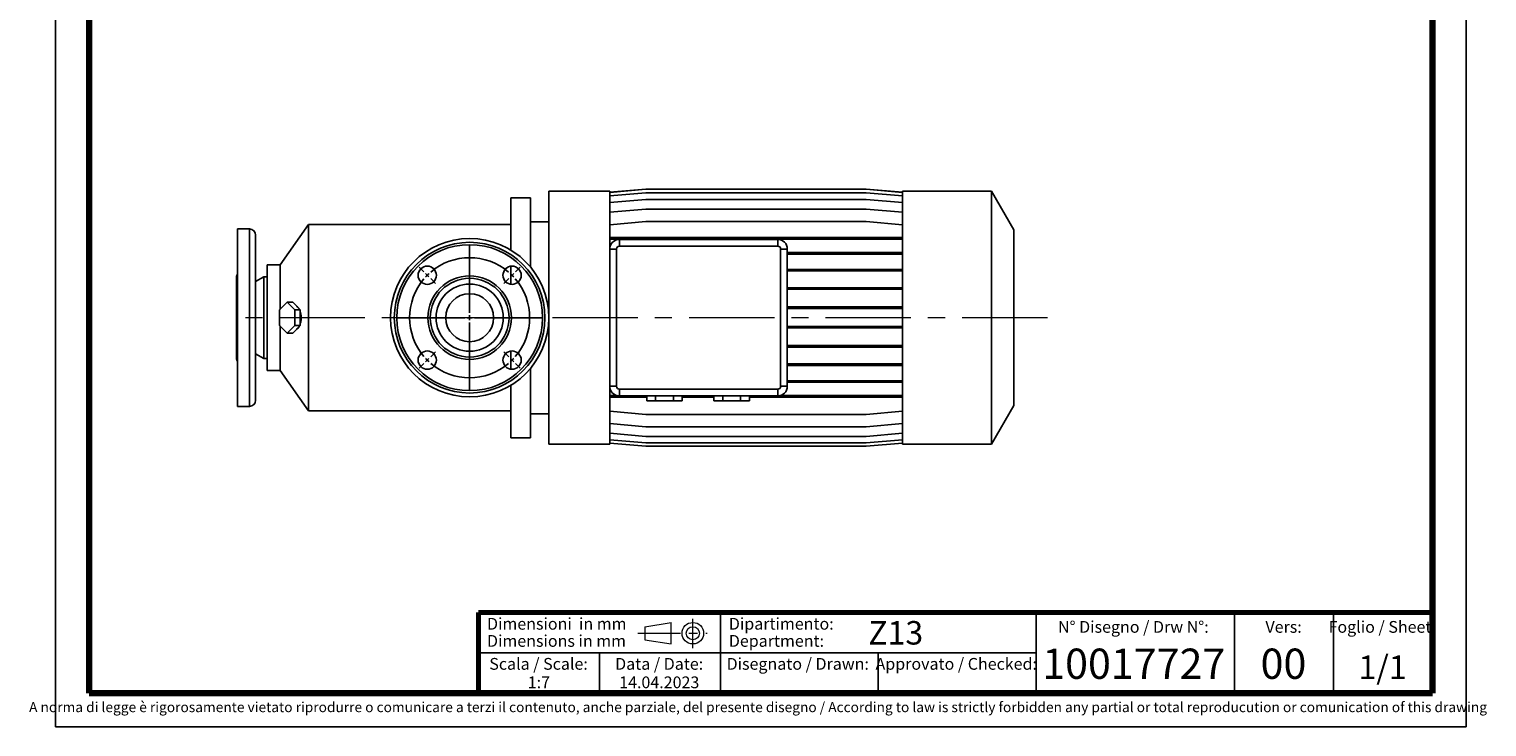
# Model space of a CAD drawing. Units: millimetres. Extents: x -4 to 213, y 0 to 297.
# Drawn here: x -4 to 213, y 0 to 104 of the extents above; entities that cross this region are included whole.
import ezdxf

# ---------------------------------------------------------------- set-up
doc = ezdxf.new("R2010")
doc.units = ezdxf.units.MM
doc.linetypes.add('CENTER', pattern=[10.16, 6.35, -1.27, 1.27, -1.27])
doc.linetypes.add('CENTERX2', pattern=[20.32, 12.7, -2.54, 2.54, -2.54])
doc.layers.add('FORMAT', color=7, linetype='Continuous')
doc.styles.add('SLDTEXTSTYLE0', font='TXT', dxfattribs={"width": 0.605})
doc.styles.add('SLDTEXTSTYLE1', font='TXT', dxfattribs={"width": 0.576526})
doc.styles.add('SLDTEXTSTYLE2', font='TXT', dxfattribs={"width": 0.531021})
doc.styles.add('SLDTEXTSTYLE3', font='TXT', dxfattribs={"width": 0.670574})
doc.styles.add('SLDTEXTSTYLE4', font='TXT', dxfattribs={"width": 0.521006})

# ---------------------------------------------------------------- blocks, each defined once
blk = doc.blocks.new('SW_NOTE_0')
at = {"color": 0, "linetype": 'Continuous', "lineweight": 0, "char_height": 1.75, "attachment_point": 1, "style": 'SLDTEXTSTYLE0'}
for s, insert in [('Dipartimento:', (0, 2.26)), ('Department:', (0, -0.29))]:
    blk.add_mtext(s, dxfattribs=dict(at, insert=insert))
blk = doc.blocks.new('SW_NOTE_0_1')
at = {"color": 0, "linetype": 'Continuous', "lineweight": 0, "char_height": 1.75, "attachment_point": 1, "style": 'SLDTEXTSTYLE0'}
for s, insert in [('Dimensioni  in mm', (0, 2.26)), ('Dimensions in mm', (0, -0.29))]:
    blk.add_mtext(s, dxfattribs=dict(at, insert=insert))
blk = doc.blocks.new('SW_CENTERMARKSYMBOL_2')
at = {"layer": 'FORMAT', "color": 0}
for p, q in [((0, 0.71), (0, 5.51)), ((-0.71, 0), (-5.51, 0)), ((0, 0), (-0.36, 0)), ((0, 0), (0, 0.36)), ((0, 0), (0, -0.36)), ((0, 0), (0.36, 0)), ((0.71, 0), (5.51, 0)), ((0, -0.71), (0, -5.51))]:
    blk.add_line(p, q, dxfattribs=at)
blk = doc.blocks.new('SW_CENTERMARKSYMBOL_3')
at = {"layer": 'FORMAT', "color": 0}
for p, q in [((6.31, 7.03), (6.31, 17.03)), ((-0.51, 13.13), (-1.21, 13.84)), ((13.13, 13.13), (13.84, 13.84)), ((0, 12.63), (-0.25, 12.88)), ((0, 12.63), (0.25, 12.37)), ((0.51, 12.12), (1.21, 11.41)), ((12.12, 12.12), (11.41, 11.41)), ((12.63, 12.63), (12.37, 12.37)), ((12.63, 12.63), (12.88, 12.88)), ((6.31, 6.31), (6.31, 6.67)), ((5.6, 6.31), (-4.4, 6.31)), ((6.31, 6.31), (5.96, 6.31)), ((6.31, 6.31), (6.31, 5.96)), ((6.31, 6.31), (6.67, 6.31)), ((6.31, 5.6), (6.31, -4.4)), ((7.03, 6.31), (17.03, 6.31)), ((0, 0), (-0.25, -0.25)), ((0, 0), (0.25, 0.25)), ((0.51, 0.51), (1.21, 1.21)), ((12.12, 0.51), (11.41, 1.21)), ((12.63, 0), (12.37, 0.25)), ((12.63, 0), (12.88, -0.25)), ((-0.51, -0.51), (-1.21, -1.21)), ((13.13, -0.51), (13.84, -1.21))]:
    blk.add_line(p, q, dxfattribs=at)
for start, end in [(49.5837, 130.4163), (139.5837, 220.4163), (135, 137.2918), (132.7082, 135), (45, 47.2918), (42.7082, 45), (319.5837, 40.4163), (222.7082, 225), (312.7082, 315), (315, 317.2918), (225, 227.2918), (229.5837, 310.4163)]:
    blk.add_arc((6.31, 6.31), 8.93, start, end, dxfattribs=at)

msp = doc.modelspace()

# ---------------------------------------------------------------- linework, layer by layer
at = {"color": 7, "linetype": 'Continuous', "lineweight": 25}
for p, q in [((0, 297), (0, 0)), ((210, 0), (210, 297)), ((70.7384, 78.738), (67.8098, 78.738)), ((67.8098, 70.9391), (67.8098, 78.738)), ((70.7384, 68.4049), (70.7384, 78.738)), ((82.5241, 79.6951), (73.4526, 79.6951)), ((73.4526, 42.0666), (73.4526, 79.6951)), ((87.9125, 80.0075), (82.5241, 79.5361)), ((87.9125, 79.9949), (82.5241, 79.5235)), ((82.5241, 71.0951), (82.5241, 79.6951)), ((87.9125, 79.4822), (82.5241, 79.0107)), ((87.9125, 78.4846), (82.5241, 78.0132)), ((120.707, 80.0075), (87.9125, 80.0075)), ((120.707, 79.9949), (87.9125, 79.9949)), ((120.707, 79.4822), (87.9125, 79.4822)), ((120.707, 78.4846), (87.9125, 78.4846)), ((126.0955, 79.5361), (120.707, 80.0075)), ((126.0955, 79.5235), (120.707, 79.9949)), ((126.0955, 79.0107), (120.707, 79.4822)), ((126.0955, 78.0132), (120.707, 78.4846)), ((139.3526, 79.6951), (126.0955, 79.6951)), ((126.0955, 42.0666), (126.0955, 79.6951)), ((142.6669, 73.9546), (139.3526, 79.6951)), ((139.3526, 42.0666), (139.3526, 79.6951)), ((87.9125, 77.0323), (82.5241, 76.5609)), ((120.707, 77.0323), (87.9125, 77.0323)), ((126.0955, 76.5609), (120.707, 77.0323)), ((28.8812, 74.0951), (27.0955, 74.0951)), ((27.0955, 47.6666), (27.0955, 74.0951)), ((37.6539, 74.738), (33.4526, 68.738)), ((67.8098, 74.738), (37.6539, 74.738)), ((37.6539, 47.0237), (37.6539, 74.738)), ((73.4526, 75.1666), (70.7384, 75.1666)), ((87.9125, 75.1688), (82.5241, 74.6974)), ((120.707, 75.1688), (87.9125, 75.1688)), ((126.0955, 74.6974), (120.707, 75.1688)), ((142.6669, 47.8071), (142.6669, 73.9546)), ((29.8098, 48.5951), (29.8098, 73.1666)), ((87.9125, 72.8118), (82.5241, 72.8118)), ((87.9125, 72.5875), (82.5241, 72.5875)), ((83.9526, 72.5237), (83.9526, 71.5234)), ((83.9526, 72.5237), (107.5241, 72.5237)), ((87.9125, 72.5875), (87.9125, 72.8118)), ((120.707, 72.8118), (87.9125, 72.8118)), ((120.707, 72.5875), (87.9125, 72.5875)), ((107.5241, 71.5234), (107.5241, 72.5237)), ((120.707, 72.5875), (120.707, 72.8118)), ((126.0955, 72.8118), (120.707, 72.8118)), ((126.0955, 72.5875), (120.707, 72.5875)), ((82.5241, 71.0951), (83.5244, 71.0951)), ((82.5241, 50.6666), (82.5241, 71.0951)), ((83.5244, 71.0951), (83.5244, 50.6666)), ((107.5241, 71.5234), (83.9526, 71.5234)), ((107.9523, 71.0951), (108.9526, 71.0951)), ((107.9523, 50.6666), (107.9523, 71.0951)), ((108.9526, 71.0951), (108.9526, 50.6666)), ((120.707, 70.577), (108.9526, 70.577)), ((120.707, 70.3527), (108.9526, 70.3527)), ((120.707, 70.3527), (120.707, 70.577)), ((126.0955, 70.577), (120.707, 70.577)), ((126.0955, 70.3527), (120.707, 70.3527)), ((33.4526, 68.738), (31.5241, 68.738)), ((31.5241, 53.0237), (31.5241, 68.738)), ((33.4526, 62.112), (33.4526, 68.738)), ((67.8098, 68.5407), (67.8098, 65.8479)), ((120.707, 68.0573), (108.9526, 68.0573)), ((120.707, 67.8331), (108.9526, 67.8331)), ((120.707, 67.8331), (120.707, 68.0573)), ((126.0955, 68.0573), (120.707, 68.0573)), ((126.0955, 67.8331), (120.707, 67.8331)), ((26.9526, 54.8451), (26.9526, 66.9166)), ((31.0241, 66.9523), (29.8098, 66.2512)), ((31.5241, 66.9523), (31.0241, 66.9523)), ((31.0241, 54.8094), (31.0241, 66.9523)), ((120.707, 65.3285), (108.9526, 65.3285)), ((120.707, 65.1042), (108.9526, 65.1042)), ((120.707, 65.1042), (120.707, 65.3285)), ((126.0955, 65.3285), (120.707, 65.3285)), ((126.0955, 65.1042), (120.707, 65.1042)), ((34.5001, 63.1663), (33.3648, 62.0236)), ((35.6353, 62.0236), (34.5001, 63.1663)), ((35.3192, 63.1663), (34.5001, 63.1663)), ((36.4545, 62.0236), (35.3192, 63.1663)), ((33.3648, 62.0236), (33.3648, 59.7381)), ((35.6353, 59.7381), (35.6353, 62.0236)), ((36.4545, 62.0236), (35.6353, 62.0236)), ((36.4545, 59.7381), (36.4545, 62.0236)), ((120.707, 62.4725), (108.9526, 62.4725)), ((120.707, 62.2482), (108.9526, 62.2482)), ((120.707, 62.2482), (120.707, 62.4725)), ((126.0955, 62.4725), (120.707, 62.4725)), ((126.0955, 62.2482), (120.707, 62.2482)), ((33.3648, 59.7381), (34.5001, 58.5954)), ((33.4526, 53.0237), (33.4526, 59.6497)), ((34.5001, 58.5954), (35.6353, 59.7381)), ((35.3192, 58.5954), (34.5001, 58.5954)), ((35.3192, 58.5954), (36.4545, 59.7381)), ((36.4545, 59.7381), (35.6353, 59.7381)), ((120.707, 59.5751), (108.9526, 59.5751)), ((120.707, 59.3508), (108.9526, 59.3508)), ((120.707, 59.3508), (120.707, 59.5751)), ((126.0955, 59.5751), (120.707, 59.5751)), ((126.0955, 59.3508), (120.707, 59.3508)), ((120.707, 56.7234), (108.9526, 56.7234)), ((120.707, 56.4991), (108.9526, 56.4991)), ((120.707, 56.4991), (120.707, 56.7234)), ((126.0955, 56.7234), (120.707, 56.7234)), ((126.0955, 56.4991), (120.707, 56.4991)), ((29.8098, 55.5105), (31.0241, 54.8094)), ((31.0241, 54.8094), (31.5241, 54.8094)), ((67.8098, 55.9138), (67.8098, 53.221)), ((31.5241, 53.0237), (33.4526, 53.0237)), ((33.4526, 53.0237), (37.6539, 47.0237)), ((70.7384, 43.0237), (70.7384, 53.3567)), ((120.707, 54.0031), (108.9526, 54.0031)), ((120.707, 53.7788), (108.9526, 53.7788)), ((120.707, 53.7788), (120.707, 54.0031)), ((126.0955, 54.0031), (120.707, 54.0031)), ((126.0955, 53.7788), (120.707, 53.7788)), ((67.8098, 43.0237), (67.8098, 50.8226)), ((82.5241, 50.6666), (83.5244, 50.6666)), ((82.5241, 42.0666), (82.5241, 50.6666)), ((83.9526, 50.2383), (107.5241, 50.2383)), ((83.9526, 49.238), (83.9526, 50.2383)), ((107.5241, 50.2383), (107.5241, 49.238)), ((107.9523, 50.6666), (108.9526, 50.6666)), ((120.707, 51.496), (108.9526, 51.496)), ((120.707, 51.2717), (108.9526, 51.2717)), ((120.707, 51.2717), (120.707, 51.496)), ((126.0955, 51.496), (120.707, 51.496)), ((126.0955, 51.2717), (120.707, 51.2717)), ((83.6196, 49.2774), (82.5241, 49.2774)), ((87.9125, 49.0531), (82.5241, 49.0531)), ((107.5241, 49.238), (83.9526, 49.238)), ((87.9125, 49.0531), (87.9125, 49.238)), ((88.0276, 49.0531), (87.9125, 49.0531)), ((88.0276, 48.5237), (88.0276, 49.238)), ((89.3473, 48.5237), (88.0276, 48.5237)), ((89.3473, 48.5237), (89.3473, 49.238)), ((91.9866, 48.5237), (89.3473, 48.5237)), ((91.9866, 48.5237), (91.9866, 49.238)), ((93.3062, 48.5237), (91.9866, 48.5237)), ((93.3062, 48.5237), (93.3062, 49.238)), ((98.0276, 49.0531), (93.3062, 49.0531)), ((98.0276, 48.5237), (98.0276, 49.238)), ((99.3473, 48.5237), (98.0276, 48.5237)), ((99.3473, 48.5237), (99.3473, 49.238)), ((101.9866, 48.5237), (99.3473, 48.5237)), ((101.9866, 48.5237), (101.9866, 49.238)), ((103.3062, 48.5237), (101.9866, 48.5237)), ((103.3062, 48.5237), (103.3062, 49.238)), ((120.707, 49.0531), (103.3062, 49.0531)), ((120.707, 49.2774), (107.8571, 49.2774)), ((120.707, 49.0531), (120.707, 49.2774)), ((126.0955, 49.2774), (120.707, 49.2774)), ((126.0955, 49.0531), (120.707, 49.0531)), ((139.3526, 42.0666), (142.6669, 47.8071)), ((27.0955, 47.6666), (28.8812, 47.6666)), ((37.6539, 47.0237), (67.8098, 47.0237)), ((70.7384, 46.5951), (73.4526, 46.5951)), ((87.9125, 46.4906), (82.5241, 46.9621)), ((120.707, 46.4906), (87.9125, 46.4906)), ((126.0955, 46.9621), (120.707, 46.4906)), ((87.9125, 44.6465), (82.5241, 45.1179)), ((87.9125, 43.216), (82.5241, 43.6874)), ((120.707, 44.6465), (87.9125, 44.6465)), ((126.0955, 45.1179), (120.707, 44.6465)), ((126.0955, 43.6874), (120.707, 43.216)), ((67.8098, 43.0237), (70.7384, 43.0237)), ((73.4526, 42.0666), (82.5241, 42.0666)), ((87.9125, 42.2421), (82.5241, 42.7135)), ((87.9125, 41.7541), (82.5241, 42.2256)), ((120.707, 43.216), (87.9125, 43.216)), ((120.707, 42.2421), (87.9125, 42.2421)), ((120.707, 41.7541), (87.9125, 41.7541)), ((126.0955, 42.7135), (120.707, 42.2421)), ((126.0955, 42.2256), (120.707, 41.7541)), ((126.0955, 42.0666), (139.3526, 42.0666)), ((99, 17), (99, 5)), ((146, 17), (146, 5.0001)), ((175.5, 5), (175.5, 17)), ((190.25, 17), (190.25, 4.998)), ((146, 11), (63, 11)), ((81, 11), (81, 5.0001)), ((122.5, 11), (122.5, 5.0001)), ((0, 0), (210, 0))]:
    msp.add_line(p, q, dxfattribs=at)
at = {"color": 7, "linetype": 'Continuous', "lineweight": 140}
for p, q in [((5, 292), (5, 5)), ((205, 292), (205, 5)), ((205, 5), (5, 5))]:
    msp.add_line(p, q, dxfattribs=at)
at = {"color": 8, "linetype": 'Continuous', "lineweight": 25}
msp.add_line((28.8812, 47.6666), (28.8812, 74.0951), dxfattribs=at)
at = {"color": 7, "linetype": 'Continuous', "lineweight": 70}
for p, q in [((63, 17), (63, 5.0001)), ((205, 17), (63, 17))]:
    msp.add_line(p, q, dxfattribs=at)
at = {"color": 7, "linetype": 'Continuous', "lineweight": 18}
for p, q in [((87.7308, 14.902), (91.6825, 15.5285)), ((91.6825, 12.3304), (91.6825, 15.5285)), ((87.7308, 14.902), (87.7308, 12.9569)), ((87.7308, 12.9569), (91.6825, 12.3304))]:
    msp.add_line(p, q, dxfattribs=at)
at = {"color": 7, "linetype": 'CENTER', "lineweight": 18}
for p, q in [((94.8904, 11.6846), (94.8904, 16.0805)), ((86.6828, 13.9295), (97.0371, 13.9295))]:
    msp.add_line(p, q, dxfattribs=at)
at = {"color": 7, "linetype": 'Continuous', "lineweight": 25}
for centre, radius in [((61.6669, 60.8808), 11.7857), ((61.6669, 60.8808), 11.2143), ((61.6669, 60.8808), 10.8571), ((55.3535, 67.1943), 1.3571), ((67.9804, 67.1943), 1.3571), ((61.6669, 60.8808), 6.2143), ((61.6669, 60.8808), 5.8571), ((61.6669, 60.8808), 5), ((61.6669, 60.8808), 3.5714), ((55.3535, 54.5674), 1.3571), ((67.9804, 54.5674), 1.3571)]:
    msp.add_circle(centre, radius, dxfattribs=at)
at = {"color": 7, "linetype": 'Continuous', "lineweight": 18}
for radius in [1.5991, 0.9725]:
    msp.add_circle((94.8904, 13.9295), radius, dxfattribs=at)
at = {"color": 7, "linetype": 'Continuous', "lineweight": 25}
for centre, radius, start, end in [((28.8812, 73.1666), 0.9286, 0, 90), ((83.9526, 71.0951), 1.4286, 90, 180), ((107.5241, 71.0951), 1.4286, 0, 90), ((83.9526, 71.0951), 0.4283, 90, 180), ((107.5241, 71.0951), 0.4283, 0, 90), ((27.8098, 66.9166), 0.8571, 146.44269, 180), ((27.8098, 54.8451), 0.8571, 180, 213.55731), ((83.9526, 50.6666), 1.4286, 180, 270), ((83.9526, 50.6666), 0.4283, 180, 270), ((107.5241, 50.6666), 0.4283, 270, 0), ((107.5241, 50.6666), 1.4286, 270, 0), ((28.8812, 48.5951), 0.9286, 270, 0)]:
    msp.add_arc(centre, radius, start, end, dxfattribs=at)
for points, knots in [([(36.2653, 62.214), (36.2532, 62.2368), (36.204, 62.3288), (36.0969, 62.4502), (35.9808, 62.557), (35.9051, 62.5888), (35.8843, 62.5975)], [0, 0, 0, 0, 0.11953858, 0.48348686, 0.85799998, 1, 1, 1, 1]), ([(36.4545, 59.997), (36.4664, 60.0343), (36.505, 60.1559), (36.5461, 60.3893), (36.5765, 60.6832), (36.5803, 60.987), (36.5581, 61.2834), (36.5171, 61.5494), (36.4735, 61.7017), (36.4545, 61.7679)], [0, 0, 0, 0, 0.070916442, 0.230726325, 0.395198402, 0.554525265, 0.718485146, 0.877621363, 1, 1, 1, 1]), ([(35.8777, 59.1575), (35.8845, 59.1598), (35.9464, 59.1812), (36.0521, 59.2687), (36.1763, 59.3956), (36.2396, 59.5042), (36.2644, 59.5467)], [0, 0, 0, 0, 0.04491663, 0.41196267, 0.76969944, 1, 1, 1, 1])]:
    msp.add_open_spline(points, degree=3, knots=knots, dxfattribs=at)
at = {"layer": 'FORMAT', "linetype": 'CENTERX2', "lineweight": 18}
msp.add_line((147.6669, 60.8808), (26.5241, 60.8808), dxfattribs=at)

# ---------------------------------------------------------------- block references
at = {"color": 7, "linetype": 'Continuous', "lineweight": 0}
for name, p in [('SW_NOTE_0_1', (64.25, 13.95)), ('SW_NOTE_0', (100.25, 13.95))]:
    msp.add_blockref(name, p, dxfattribs=at)
at = {"layer": 'FORMAT'}
for name, p in [('SW_CENTERMARKSYMBOL_3', (55.3535, 54.5674)), ('SW_CENTERMARKSYMBOL_2', (61.6669, 60.8808))]:
    msp.add_blockref(name, p, dxfattribs=at)

# ---------------------------------------------------------------- texts
at = {"color": 7, "linetype": 'Continuous', "lineweight": 0}
for s, insert, char_height, attachment_point, style in [('Z13', (121, 15.7409), 3.5, 1, 'SLDTEXTSTYLE0'), ('N° Disegno / Drw N°:', (160.4662, 15.7455), 1.75, 2, 'SLDTEXTSTYLE0'), ('Vers:', (182.8306, 15.7455), 1.75, 2, 'SLDTEXTSTYLE0'), ('Foglio / Sheet:', (197.5179, 15.7455), 1.75, 2, 'SLDTEXTSTYLE2'), ('00', (182.8125, 11.6412), 4.5, 2, 'SLDTEXTSTYLE0'), ('1/1', (197.5642, 10.6182), 3.5, 2, 'SLDTEXTSTYLE0'), ('Scala / Scale:', (71.921, 10.2455), 1.75, 2, 'SLDTEXTSTYLE0'), ('Data / Date:', (89.8748, 10.2455), 1.75, 2, 'SLDTEXTSTYLE0'), ('Disegnato / Drawn:', (110.5088, 10.2455), 1.75, 2, 'SLDTEXTSTYLE0'), ('Approvato / Checked:', (134.1016, 10.2455), 1.75, 2, 'SLDTEXTSTYLE1'), ('1:7', (71.9696, 7.4955), 1.75, 2, 'SLDTEXTSTYLE0'), ('14.04.2023', (89.8906, 7.4955), 1.75, 2, 'SLDTEXTSTYLE0'), ('A norma di legge è rigorosamente vietato riprodurre o comunicare a terzi il contenuto, anche parziale, del presente disegno / According to law is strictly forbidden any partial or total reproducution or comunication of this drawing', (104.5994, 3.6836), 1.5, 2, 'SLDTEXTSTYLE3')]:
    msp.add_mtext(s, dxfattribs=dict(at, insert=insert, char_height=char_height, attachment_point=attachment_point, style=style))
at = {"layer": 'FORMAT', "color": 7, "insert": (160.5258, 11.6412), "char_height": 4.5, "attachment_point": 2, "style": 'SLDTEXTSTYLE4'}
msp.add_mtext('10017727', dxfattribs=at)

doc.saveas('drawing.dxf')
